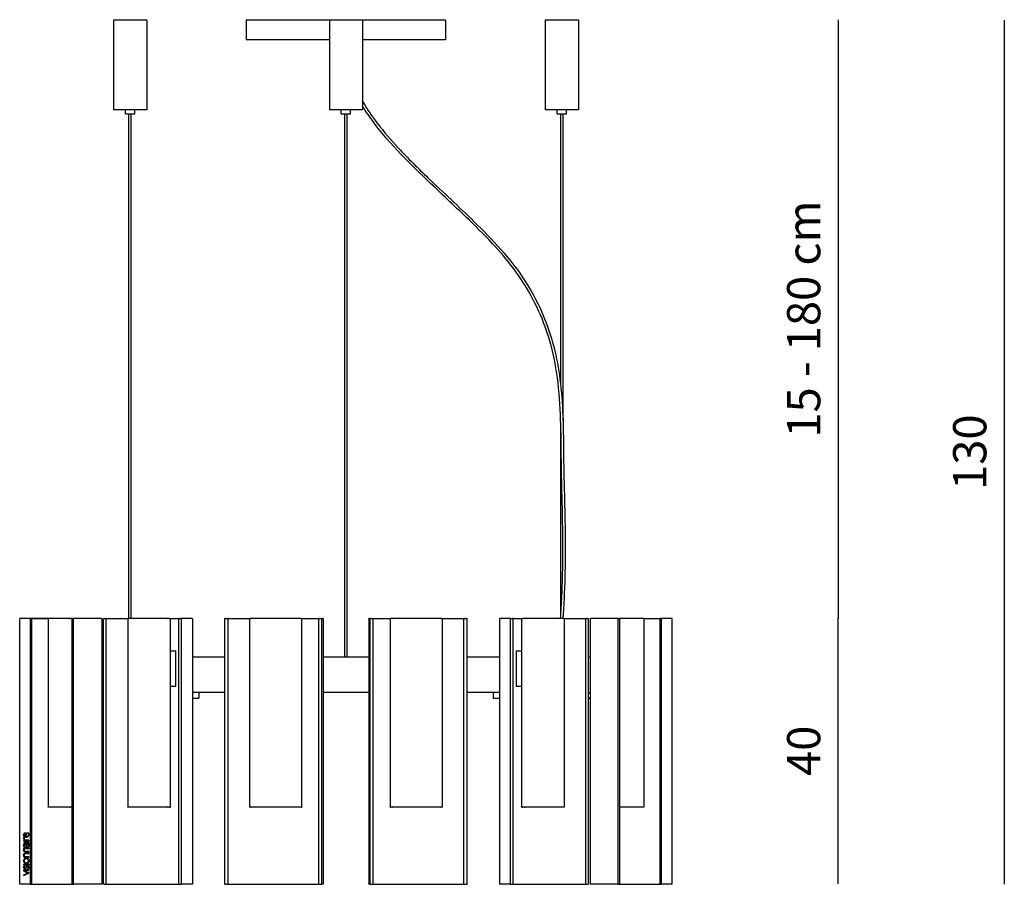
# Model space of a CAD drawing. Units: millimetres. Extents: x 12715 to 25161, y 1088 to 4311.
# Drawn here: x 19445 to 20928, y 2579 to 3880 of the extents above; entities that cross this region are included whole.
import ezdxf

# ---------------------------------------------------------------- set-up
doc = ezdxf.new("R2010")
doc.units = ezdxf.units.MM
doc.header["$LTSCALE"] = 0.02
doc.styles.add('TEXT_01', font='ARIALUNI.ttf')
doc.dimstyles.new('2 - CAT - catalogo tecnico', dxfattribs={"dimtxt": 50, "dimasz": 2.5, "dimexe": 1.25, "dimexo": 0.625, "dimgap": 20, "dimtad": 1, "dimdec": 0, "dimlfac": 0.1, "dimtxsty": 'TEXT_01', "dimblk": 'NONE', "dimcen": 2.5, "dimse1": 1, "dimse2": 1, "dimadec": 0, "dimazin": 0, "dimtfac": 1, "dimtdec": 0, "dimtmove": 0, "dimatfit": 3, "dimldrblk": 'NONE', "dimfxl": 0, "dimarcsym": 0})

# ---------------------------------------------------------------- blocks, each defined once
blk = doc.blocks.new('*D101')
at = {"color": 0, "lineweight": -2, "transparency": 16777216}
blk.add_line((20677.6, 2580), (20677.6, 2980), dxfattribs=at)
at = {"layer": 'Defpoints', "color": 0, "transparency": 16777216}
for p in [(20427.6, 2980), (20677.6, 2980), (20677.6, 2580)]:
    blk.add_point(p, dxfattribs=at)
at = {"color": 0, "transparency": 16777216, "insert": (20632, 2780), "char_height": 50, "attachment_point": 5, "rotation": 90, "style": 'TEXT_01'}
blk.add_mtext('40', dxfattribs=at)
blk = doc.blocks.new('_None')
blk = doc.blocks.new('*D104')
at = {"color": 0, "lineweight": -2, "transparency": 16777216}
blk.add_line((20677.6, 3879.9), (20677.6, 2979.2), dxfattribs=at)
at = {"layer": 'Defpoints', "color": 0, "transparency": 16777216}
for p in [(19545.6, 3879.9), (19513, 2979.2), (20677.6, 2979.2)]:
    blk.add_point(p, dxfattribs=at)
at = {"color": 0, "transparency": 16777216, "insert": (20632, 3429.5), "char_height": 50, "attachment_point": 5, "rotation": 90, "style": 'TEXT_01'}
blk.add_mtext('15 - 180 cm\\P', dxfattribs=at)
blk = doc.blocks.new('*D105')
at = {"color": 0, "lineweight": -2, "transparency": 16777216}
blk.add_line((20927.6, 2579.2), (20927.6, 3879.4), dxfattribs=at)
at = {"layer": 'Defpoints', "color": 0, "transparency": 16777216}
for p in [(20045.7, 3879.4), (20927.6, 3879.4), (20045.7, 2579.2)]:
    blk.add_point(p, dxfattribs=at)
at = {"color": 0, "transparency": 16777216, "insert": (20882, 3229.3), "char_height": 50, "attachment_point": 5, "rotation": 90, "style": 'TEXT_01'}
blk.add_mtext('130', dxfattribs=at)

msp = doc.modelspace()

# ---------------------------------------------------------------- linework, layer by layer
for p, q in [((19586.5, 3879.4), (19586.5, 3744.4)), ((19636.5, 3879.4), (19586.5, 3879.4)), ((19636.5, 3879.4), (19636.5, 3744.4)), ((19786.5, 3879.4), (19786.5, 3849.4)), ((19911.5, 3879.4), (19786.5, 3879.4)), ((19911.5, 3879.4), (19911.5, 3744.4)), ((19961.5, 3879.4), (19911.5, 3879.4)), ((20086.5, 3879.4), (19961.5, 3879.4)), ((19961.5, 3879.4), (19961.5, 3744.4)), ((20086.5, 3879.4), (20086.5, 3849.4)), ((20236.5, 3879.4), (20236.5, 3744.4)), ((20286.5, 3879.4), (20236.5, 3879.4)), ((20286.5, 3879.4), (20286.5, 3744.4)), ((19911.5, 3849.4), (19786.5, 3849.4)), ((20086.5, 3849.4), (19961.5, 3849.4)), ((19636.5, 3744.4), (19586.5, 3744.4)), ((19604.5, 3738.4), (19604.5, 3744.4)), ((19604.5, 3738.4), (19618.5, 3738.4)), ((19609.8, 2979.2), (19609.8, 3738.4)), ((19613.3, 2979.2), (19613.3, 3738.4)), ((19618.5, 3738.4), (19618.5, 3744.4)), ((19961.5, 3744.4), (19911.5, 3744.4)), ((19929.5, 3738.4), (19929.5, 3744.4)), ((19929.5, 3738.4), (19943.5, 3738.4)), ((19934.8, 2920.7), (19934.8, 3738.4)), ((19938.3, 2920.7), (19938.3, 3738.4)), ((19943.5, 3738.4), (19943.5, 3744.4)), ((20286.5, 3744.4), (20236.5, 3744.4)), ((20254.5, 3738.4), (20254.5, 3744.4)), ((20254.5, 3738.4), (20268.5, 3738.4)), ((20259.8, 3329.4), (20259.8, 3738.4)), ((20263.3, 3276.4), (20263.3, 3738.4)), ((20268.5, 3738.4), (20268.5, 3744.4)), ((20259.8, 2981.5), (20259.8, 3275)), ((20263.3, 2979.2), (20263.3, 2981.5)), ((19519.5, 2979.2), (19445.3, 2979.2)), ((19445.3, 2979.2), (19445.3, 2978.3)), ((19445.3, 2580), (19445.3, 2978.3)), ((19461.4, 2580), (19461.4, 2978.3)), ((19461.8, 2979.2), (19463.2, 2979.2)), ((19463.2, 2979.2), (19488.6, 2979.2)), ((19463.6, 2580), (19463.6, 2978.3)), ((19488.2, 2978.8), (19488.2, 2695.5)), ((19488.6, 2979.2), (19488.7, 2979.2)), ((19521, 2979.2), (19488.7, 2979.2)), ((19521, 2979.2), (19521.3, 2979.2)), ((19524.5, 2979.2), (19521.3, 2979.2)), ((19524.4, 2580), (19524.4, 2978.3)), ((19524.5, 2979.2), (19524.7, 2979.2)), ((19524.7, 2979.2), (19526.2, 2979.2)), ((19568.1, 2979.2), (19526.2, 2979.2)), ((19526.5, 2580), (19526.5, 2978.3)), ((19569, 2978.3), (19569, 2580)), ((19571.6, 2920.7), (19571.6, 2978.3)), ((19571.7, 2580), (19571.7, 2978.3)), ((19572.3, 2979.2), (19572.2, 2979.2)), ((19572.3, 2979.2), (19574.9, 2979.2)), ((19574.9, 2979.2), (19608.4, 2979.2)), ((19575.6, 2580), (19575.6, 2978.3)), ((19608.1, 2978.8), (19608.1, 2695.5)), ((19608.4, 2979.2), (19608.7, 2979.2)), ((19667, 2979.2), (19608.7, 2979.2)), ((19667, 2979.2), (19667.4, 2979.2)), ((19670.5, 2979.2), (19667.4, 2979.2)), ((19670.5, 2979.2), (19671.9, 2979.2)), ((19671.9, 2979.2), (19685.7, 2979.2)), ((19672.3, 2695.5), (19672.3, 2978.8)), ((19685, 2580), (19685, 2978.3)), ((19685.7, 2979.2), (19688.3, 2979.2)), ((19704.5, 2979.2), (19688.3, 2979.2)), ((19688.9, 2580), (19688.9, 2978.3)), ((19705.3, 2978.3), (19705.3, 2580)), ((19754, 2920.7), (19754, 2978.3)), ((19754.2, 2580), (19754.2, 2978.3)), ((19755, 2979.2), (19754.8, 2979.2)), ((19755, 2979.2), (19758.2, 2979.2)), ((19758.2, 2979.2), (19791.8, 2979.2)), ((19759, 2580), (19759, 2978.3)), ((19791.5, 2978.8), (19791.5, 2695.5)), ((19791.8, 2979.2), (19792, 2979.2)), ((19793.2, 2979.2), (19792, 2979.2)), ((19793.2, 2979.2), (19793.6, 2979.2)), ((19866.3, 2979.2), (19793.6, 2979.2)), ((19866.3, 2979.2), (19866.7, 2979.2)), ((19869.2, 2979.2), (19866.7, 2979.2)), ((19869.2, 2979.2), (19869.8, 2979.2)), ((19869.8, 2979.2), (19896.3, 2979.2)), ((19870.2, 2695.5), (19870.2, 2978.8)), ((19895.5, 2580), (19895.5, 2978.3)), ((19896.3, 2979.2), (19899.6, 2979.2)), ((19901.4, 2979.2), (19899.6, 2979.2)), ((19900.4, 2580), (19900.4, 2978.3)), ((19902.3, 2978.3), (19902.3, 2580)), ((19970.7, 2978.3), (19970.7, 2920.7)), ((19970.9, 2978.3), (19970.9, 2580)), ((19971.7, 2979.2), (19971.6, 2979.2)), ((19973.6, 2979.2), (19971.7, 2979.2)), ((19972.8, 2580), (19972.8, 2978.3)), ((19973.6, 2979.2), (19976.8, 2979.2)), ((19976.8, 2979.2), (20003.3, 2979.2)), ((19977.6, 2580), (19977.6, 2978.3)), ((20003, 2978.8), (20003, 2695.5)), ((20003.3, 2979.2), (20004, 2979.2)), ((20006.4, 2979.2), (20004, 2979.2)), ((20006.4, 2979.2), (20006.8, 2979.2)), ((20079.5, 2979.2), (20006.8, 2979.2)), ((20079.5, 2979.2), (20079.9, 2979.2)), ((20081.2, 2979.2), (20079.9, 2979.2)), ((20081.2, 2979.2), (20081.3, 2979.2)), ((20081.3, 2979.2), (20114.9, 2979.2)), ((20081.7, 2695.5), (20081.7, 2978.8)), ((20114.1, 2580), (20114.1, 2978.3)), ((20114.9, 2979.2), (20118.2, 2979.2)), ((20119, 2580), (20119, 2978.3)), ((20167.7, 2978.3), (20167.7, 2920.7)), ((20167.8, 2978.3), (20167.8, 2580)), ((20168.7, 2979.2), (20168.5, 2979.2)), ((20184.8, 2979.2), (20168.7, 2979.2)), ((20184.2, 2580), (20184.2, 2978.3)), ((20184.8, 2979.2), (20187.4, 2979.2)), ((20187.4, 2979.2), (20201.2, 2979.2)), ((20188.1, 2580), (20188.1, 2978.3)), ((20200.9, 2978.8), (20200.9, 2695.5)), ((20201.2, 2979.2), (20202.6, 2979.2)), ((20205.7, 2979.2), (20202.6, 2979.2)), ((20205.7, 2979.2), (20206.1, 2979.2)), ((20264.4, 2979.2), (20206.1, 2979.2)), ((20264.4, 2979.2), (20264.7, 2979.2)), ((20264.7, 2979.2), (20298.2, 2979.2)), ((20265, 2978.8), (20265, 2695.5)), ((20297.5, 2580), (20297.5, 2978.3)), ((20298.2, 2979.2), (20300.8, 2979.2)), ((20301.4, 2580), (20301.4, 2978.3)), ((20304, 2978.3), (20304, 2920.7)), ((20304.1, 2978.3), (20304.1, 2580)), ((20304.9, 2979.2), (20304.9, 2979.2)), ((20346.9, 2979.2), (20304.9, 2979.2)), ((20346.5, 2580), (20346.5, 2978.3)), ((20346.9, 2979.2), (20348.3, 2979.2)), ((20348.3, 2979.2), (20348.5, 2979.2)), ((20351.7, 2979.2), (20348.5, 2979.2)), ((20348.7, 2580), (20348.7, 2978.3)), ((20351.7, 2979.2), (20352, 2979.2)), ((20384.4, 2979.2), (20352, 2979.2)), ((20384.4, 2979.2), (20384.5, 2979.2)), ((20384.5, 2979.2), (20409.8, 2979.2)), ((20384.8, 2978.8), (20384.8, 2695.5)), ((20409.5, 2580), (20409.5, 2978.3)), ((20409.8, 2979.2), (20411.3, 2979.2)), ((20427.7, 2979.2), (20411.3, 2979.2)), ((20411.6, 2580), (20411.6, 2978.3)), ((20415.5, 2979.2), (20415.6, 2979.2)), ((20427.7, 2978.3), (20427.7, 2979.2)), ((20427.7, 2580), (20427.7, 2978.3)), ((19569, 2920.7), (19571.7, 2920.7)), ((19672.3, 2930.2), (19680.6, 2930.2)), ((19680.6, 2877.2), (19680.6, 2930.2)), ((19754.2, 2920.7), (19705.3, 2920.7)), ((19970.9, 2920.7), (19902.3, 2920.7)), ((20167.8, 2920.7), (20119, 2920.7)), ((20192.5, 2930.2), (20200.9, 2930.2)), ((20192.5, 2930.2), (20192.5, 2877.2)), ((20301.4, 2920.7), (20304.1, 2920.7)), ((19672.3, 2877.2), (19680.6, 2877.2)), ((20192.5, 2877.2), (20200.9, 2877.2)), ((19569, 2867.7), (19571.7, 2867.7)), ((19754.2, 2867.7), (19705.3, 2867.7)), ((19715.1, 2867.7), (19715.1, 2859.2)), ((19754, 2580), (19754, 2867.7)), ((19970.9, 2867.7), (19902.3, 2867.7)), ((19970.7, 2867.7), (19970.7, 2580)), ((20167.8, 2867.7), (20119, 2867.7)), ((20157.9, 2867.7), (20157.9, 2859.2)), ((20301.4, 2867.7), (20304.1, 2867.7)), ((19569, 2859.2), (19571.7, 2859.2)), ((19571.6, 2580), (19571.6, 2859.2)), ((19705.3, 2859.2), (19715.1, 2859.2)), ((20157.9, 2859.2), (20167.8, 2859.2)), ((20167.7, 2859.2), (20167.7, 2580)), ((20301.4, 2859.2), (20304.1, 2859.2)), ((20304, 2859.2), (20304, 2580)), ((19488.6, 2695.2), (19488.7, 2695.2)), ((19521, 2695.2), (19488.7, 2695.2)), ((19521, 2695.2), (19521.3, 2695.2)), ((19524.4, 2695.2), (19521.3, 2695.2)), ((19608.4, 2695.2), (19608.7, 2695.2)), ((19667, 2695.2), (19608.7, 2695.2)), ((19667, 2695.2), (19667.4, 2695.2)), ((19670.5, 2695.2), (19667.4, 2695.2)), ((19670.5, 2695.2), (19671.9, 2695.2)), ((19791.8, 2695.2), (19792, 2695.2)), ((19793.2, 2695.2), (19792, 2695.2)), ((19793.2, 2695.2), (19793.6, 2695.2)), ((19866.3, 2695.2), (19793.6, 2695.2)), ((19866.3, 2695.2), (19866.7, 2695.2)), ((19869.2, 2695.2), (19866.7, 2695.2)), ((19869.2, 2695.2), (19869.8, 2695.2)), ((20003.3, 2695.2), (20004, 2695.2)), ((20006.4, 2695.2), (20004, 2695.2)), ((20006.4, 2695.2), (20006.8, 2695.2)), ((20079.5, 2695.2), (20006.8, 2695.2)), ((20079.5, 2695.2), (20079.9, 2695.2)), ((20081.2, 2695.2), (20079.9, 2695.2)), ((20201.2, 2695.2), (20202.6, 2695.2)), ((20205.7, 2695.2), (20202.6, 2695.2)), ((20205.7, 2695.2), (20206.1, 2695.2)), ((20264.4, 2695.2), (20206.1, 2695.2)), ((20264.4, 2695.2), (20264.7, 2695.2)), ((20351.7, 2695.2), (20348.7, 2695.2)), ((20351.7, 2695.2), (20352, 2695.2)), ((20384.4, 2695.2), (20352, 2695.2)), ((20384.4, 2695.2), (20384.5, 2695.2)), ((19454.3, 2650.7), (19454.3, 2655.8)), ((19454.9, 2656.7), (19454.9, 2650.6)), ((19458.2, 2656.6), (19457.3, 2656.6)), ((19453.4, 2645.8), (19451.3, 2645.8)), ((19451.3, 2645), (19451.3, 2645.8)), ((19451.3, 2645), (19459.1, 2645)), ((19459.1, 2643.3), (19451.3, 2643.3)), ((19451.3, 2642.4), (19451.3, 2643.3)), ((19451.3, 2642.4), (19459.1, 2642.4)), ((19452.9, 2649.9), (19452.1, 2650.3)), ((19458.1, 2640.4), (19453.2, 2640.4)), ((19453.4, 2645.8), (19453.4, 2645.8)), ((19453.5, 2639.6), (19454.5, 2639.6)), ((19459.1, 2645.8), (19454.2, 2645.8)), ((19455.2, 2639.6), (19457.6, 2639.6)), ((19458.5, 2641.7), (19457.8, 2641.7)), ((19458.6, 2641.6), (19458.5, 2641.7)), ((19459.1, 2645.8), (19459.1, 2645)), ((19459.1, 2643.3), (19459.1, 2642.4)), ((19459.1, 2634), (19451.3, 2634)), ((19451.3, 2633.1), (19451.3, 2634)), ((19451.3, 2633.1), (19452.7, 2633.1)), ((19452, 2635.5), (19452.9, 2635.5)), ((19452.7, 2633.1), (19452.7, 2633.1)), ((19453.7, 2633.1), (19459.1, 2633.1)), ((19454.4, 2627.6), (19459.1, 2627.6)), ((19459.1, 2626.1), (19454.4, 2626.1)), ((19459.1, 2628.5), (19454.7, 2628.5)), ((19454.7, 2625.3), (19459.1, 2625.3)), ((19459.1, 2634), (19459.1, 2633.1)), ((19459.1, 2628.5), (19459.1, 2627.6)), ((19459.1, 2626.1), (19459.1, 2625.3)), ((19452.7, 2620.6), (19451.3, 2620.6)), ((19451.3, 2619.8), (19451.3, 2620.6)), ((19451.3, 2619.8), (19459.1, 2619.8)), ((19459.1, 2609.3), (19451.3, 2609.3)), ((19451.3, 2608.5), (19451.3, 2609.3)), ((19452.7, 2620.6), (19452.7, 2620.6)), ((19459.1, 2620.6), (19453.7, 2620.6)), ((19459.1, 2620.6), (19459.1, 2619.8)), ((19459.1, 2609.3), (19459.1, 2608.5)), ((19451.3, 2608.5), (19459.1, 2608.5)), ((19459.1, 2601.1), (19451.3, 2601.1)), ((19451.3, 2600.3), (19451.3, 2601.1)), ((19451.3, 2600.3), (19459.1, 2600.3)), ((19459.3, 2596.4), (19451.3, 2599.7)), ((19451.3, 2598.9), (19451.3, 2599.7)), ((19451.3, 2598.9), (19457.9, 2596.1)), ((19457.9, 2596.1), (19451.3, 2593.2)), ((19451.3, 2592.3), (19459.3, 2595.9)), ((19452.7, 2607.1), (19451.8, 2607.1)), ((19457.8, 2602.5), (19458.6, 2602.5)), ((19459.1, 2601.1), (19459.1, 2600.3)), ((19459.3, 2596.4), (19459.3, 2595.9)), ((19445.3, 2580), (19445.3, 2579.2)), ((19461.8, 2579.2), (19445.3, 2579.2)), ((19451.3, 2592.3), (19451.3, 2593.2)), ((19461.8, 2579.2), (19461.8, 2579.2)), ((19461.8, 2579.2), (19463.2, 2579.2)), ((19463.2, 2579.2), (19524.7, 2579.2)), ((19524.7, 2579.2), (19526.2, 2579.2)), ((19568.1, 2579.2), (19526.2, 2579.2)), ((19572.3, 2579.2), (19572.2, 2579.2)), ((19572.3, 2579.2), (19574.9, 2579.2)), ((19574.9, 2579.2), (19685.7, 2579.2)), ((19685.7, 2579.2), (19688.3, 2579.2)), ((19704.5, 2579.2), (19688.3, 2579.2)), ((19755, 2579.2), (19754.8, 2579.2)), ((19755, 2579.2), (19758.2, 2579.2)), ((19758.2, 2579.2), (19896.3, 2579.2)), ((19896.3, 2579.2), (19899.6, 2579.2)), ((19901.4, 2579.2), (19899.6, 2579.2)), ((19971.7, 2579.2), (19971.6, 2579.2)), ((19973.6, 2579.2), (19971.7, 2579.2)), ((19973.6, 2579.2), (19976.8, 2579.2)), ((19976.8, 2579.2), (20114.9, 2579.2)), ((20114.9, 2579.2), (20118.2, 2579.2)), ((20168.7, 2579.2), (20168.5, 2579.2)), ((20184.8, 2579.2), (20168.7, 2579.2)), ((20184.8, 2579.2), (20187.4, 2579.2)), ((20187.4, 2579.2), (20298.2, 2579.2)), ((20298.2, 2579.2), (20300.8, 2579.2)), ((20304.9, 2579.2), (20304.9, 2579.2)), ((20346.9, 2579.2), (20304.9, 2579.2)), ((20346.9, 2579.2), (20348.3, 2579.2)), ((20348.3, 2579.2), (20409.8, 2579.2)), ((20409.8, 2579.2), (20411.3, 2579.2)), ((20427.7, 2579.2), (20411.3, 2579.2)), ((20427.7, 2579.2), (20427.7, 2580))]:
    msp.add_line(p, q)
at = {"extrusion": (0, 0, -1)}
for centre, radius, start, end in [((-19488.6, 2978.8), 0.35, 360, 89.9984), ((-19519.5, 2978.3), 0.85, 90, 96.4165), ((-19568.1, 2978.3), 0.85, 90, 180), ((-19608.4, 2978.8), 0.35, 0, 89.997), ((-19671.9, 2978.8), 0.35, 90, 180), ((-19704.5, 2978.3), 0.85, 90, 180), ((-19791.8, 2978.8), 0.35, 0, 90), ((-19869.8, 2978.8), 0.35, 90.0006, 180), ((-19901.4, 2978.3), 0.85, 90, 180), ((-19971.6, 2978.3), 0.85, 0, 90), ((-19971.7, 2978.3), 0.85, 0, 90), ((-20003.3, 2978.8), 0.35, 0, 90), ((-20081.3, 2978.8), 0.35, 90.0012, 180), ((-20168.5, 2978.3), 0.85, 0, 90), ((-20168.7, 2978.3), 0.85, 0, 90), ((-20201.2, 2978.8), 0.35, 0, 90), ((-20264.7, 2978.8), 0.35, 90, 180), ((-20304.9, 2978.3), 0.85, 0, 90), ((-20304.9, 2978.3), 0.85, 0, 90), ((-20384.5, 2978.8), 0.35, 90, 180), ((-19488.6, 2695.5), 0.35, 270.0016, 0), ((-19608.4, 2695.5), 0.35, 270.003, 0), ((-19671.9, 2695.5), 0.35, 180, 270), ((-19791.8, 2695.5), 0.35, 270, 0), ((-19869.8, 2695.5), 0.35, 180, 269.9994), ((-20003.3, 2695.5), 0.35, 270, 0), ((-20081.3, 2695.5), 0.35, 180, 269.9988), ((-20201.2, 2695.5), 0.35, 270, 0), ((-20264.7, 2695.5), 0.35, 180, 270), ((-20384.5, 2695.5), 0.35, 180, 270), ((-19568.1, 2580), 0.85, 180, 270), ((-19704.5, 2580), 0.85, 180, 270), ((-19901.4, 2580), 0.85, 180, 270), ((-19971.6, 2580), 0.85, 270, 0), ((-19971.7, 2580), 0.85, 270, 0), ((-20168.5, 2580), 0.85, 270, 0), ((-20168.7, 2580), 0.85, 270, 0), ((-20304.9, 2580), 0.85, 270, 0), ((-20304.9, 2580), 0.85, 270, 0)]:
    msp.add_arc(centre, radius, start, end, dxfattribs=at)
for points, knots in [([(19961.5, 3756.8), (19961.6, 3756.6), (19961.7, 3756.5), (19968.3, 3745.1), (19975.8, 3734.3), (19993.6, 3711.2), (20004.2, 3698.9), (20029.8, 3671.4), (20045, 3656.4), (20083.1, 3619.9), (20106.3, 3598.7), (20156.8, 3549.4), (20184.2, 3520.6), (20217.4, 3469.1), (20227.5, 3449.9), (20241.8, 3414.4), (20246.8, 3398.3), (20254.7, 3365.7), (20257.5, 3349.1), (20261.5, 3314.1), (20262.6, 3295.7), (20264, 3254), (20263.9, 3230.6), (20264.9, 3175.6), (20266, 3143.9), (20266.9, 3070.1), (20266.2, 3027.8), (20263.4, 2983.5), (20263.2, 2981.4), (20263.1, 2979.2)], [9.336229, 9.336229, 9.336229, 9.336229, 9.387421, 9.387421, 13.527647, 13.527647, 18.742822, 18.742822, 25.62308, 25.62308, 35.782502, 35.782502, 48.22624, 48.22624, 54.807231, 54.807231, 59.874185, 59.874185, 64.908921, 64.908921, 70.430586, 70.430586, 77.438959, 77.438959, 86.942761, 86.942761, 99.602679, 99.602679, 100.259072, 100.259072, 100.259072, 100.259072]), ([(20259.6, 2979.2), (20260.4, 2990.2), (20261, 3001.2), (20263.2, 3049.3), (20263.3, 3086.3), (20262.2, 3154), (20261.2, 3184.6), (20260.1, 3257.3), (20260.5, 3299.6), (20251.5, 3365.3), (20246.2, 3389.1), (20232.9, 3428.3), (20226, 3444.2), (20210.5, 3473.5), (20202, 3487.1), (20183, 3513.5), (20172.4, 3526.2), (20148.8, 3552.1), (20135.6, 3565.2), (20102.9, 3596.9), (20083.2, 3615.2), (20033.6, 3662.4), (20003.6, 3691.6), (19972.5, 3733.1), (19966.7, 3741.3), (19961.5, 3749.9)], [6.691138, 6.691138, 6.691138, 6.691138, 10.005005, 10.005005, 21.119728, 21.119728, 30.311587, 30.311587, 42.926738, 42.926738, 50.206801, 50.206801, 55.446309, 55.446309, 60.405234, 60.405234, 65.605779, 65.605779, 71.54334, 71.54334, 80.209611, 80.209611, 93.640648, 93.640648, 96.790067, 96.790067, 96.790067, 96.790067]), ([(19451.2, 2653.3), (19451.2, 2653.8), (19451.3, 2654.2), (19451.6, 2655.1), (19451.9, 2655.4), (19452.5, 2656), (19452.8, 2656.3), (19453.8, 2656.7), (19454.4, 2656.7), (19454.9, 2656.7)], [0, 0, 0, 0, 0.13955, 0.13955, 0.2687627, 0.2687627, 0.4004832, 0.4004832, 0.574113, 0.574113, 0.574113, 0.574113]), ([(19455.1, 2649.7), (19454.5, 2649.7), (19453.9, 2649.9), (19452.9, 2650.3), (19452.5, 2650.5), (19451.9, 2651.2), (19451.6, 2651.6), (19451.3, 2652.4), (19451.2, 2652.8), (19451.2, 2653.3)], [0, 0, 0, 0, 0.1953884, 0.1953884, 0.3645234, 0.3645234, 0.5176264, 0.5176264, 0.6741456, 0.6741456, 0.6741456, 0.6741456]), ([(19454.3, 2655.8), (19453.8, 2655.7), (19453.4, 2655.5), (19452.8, 2655.2), (19452.6, 2655), (19452.3, 2654.5), (19452.2, 2654.3), (19452, 2653.8), (19452, 2653.6), (19452, 2653.3)], [0, 0, 0, 0, 0.1306181, 0.1306181, 0.2175336, 0.2175336, 0.2904843, 0.2904843, 0.3703532, 0.3703532, 0.3703532, 0.3703532]), ([(19452, 2653.3), (19452, 2653), (19452.1, 2652.6), (19452.3, 2652), (19452.5, 2651.7), (19452.9, 2651.3), (19453.1, 2651.2), (19453.7, 2650.9), (19454, 2650.8), (19454.3, 2650.7)], [0, 0, 0, 0, 0.1036449, 0.1036449, 0.1987349, 0.1987349, 0.2839415, 0.2839415, 0.377605, 0.377605, 0.377605, 0.377605]), ([(19454.9, 2650.6), (19455.4, 2650.6), (19455.8, 2650.6), (19456.6, 2650.8), (19456.9, 2651), (19457.6, 2651.5), (19457.8, 2651.8), (19458.2, 2652.4), (19458.3, 2652.6), (19458.4, 2653.2), (19458.5, 2653.4), (19458.5, 2653.7)], [0, 0, 0, 0, 0.12958, 0.12958, 0.2485716, 0.2485716, 0.3711949, 0.3711949, 0.4536836, 0.4536836, 0.5373974, 0.5373974, 0.5373974, 0.5373974]), ([(19459.3, 2653.6), (19459.3, 2653.1), (19459.2, 2652.6), (19458.8, 2651.7), (19458.6, 2651.3), (19457.9, 2650.6), (19457.5, 2650.3), (19456.7, 2650), (19456.4, 2649.9), (19455.8, 2649.8), (19455.5, 2649.7), (19455.1, 2649.7)], [0, 0, 0, 0, 0.1563009, 0.1563009, 0.2983802, 0.2983802, 0.4465812, 0.4465812, 0.5417637, 0.5417637, 0.643223, 0.643223, 0.643223, 0.643223]), ([(19458.5, 2653.7), (19458.5, 2654.2), (19458.4, 2654.7), (19458, 2655.6), (19457.7, 2656.1), (19457.3, 2656.6)], [0, 0, 0, 0, 0.1534774, 0.1534774, 0.3045793, 0.3045793, 0.3045793, 0.3045793]), ([(19458.2, 2656.6), (19458.6, 2656.2), (19458.8, 2655.7), (19459.2, 2654.7), (19459.3, 2654.2), (19459.3, 2653.6)], [0, 0, 0, 0, 0.1646601, 0.1646601, 0.3273402, 0.3273402, 0.3273402, 0.3273402]), ([(19451.2, 2648.6), (19451.2, 2648.8), (19451.2, 2649), (19451.5, 2649.5), (19451.7, 2649.9), (19452.1, 2650.3)], [0, 0, 0, 0, 0.0661116, 0.0661116, 0.1614324, 0.1614324, 0.1614324, 0.1614324]), ([(19453.4, 2645.8), (19452.9, 2646.2), (19452.2, 2646.6), (19451.6, 2647.4), (19451.4, 2647.7), (19451.2, 2648.1), (19451.2, 2648.3), (19451.2, 2648.6)], [0, 0, 0, 0, 0.1880394, 0.1880394, 0.2567446, 0.2567446, 0.3159619, 0.3159619, 0.3159619, 0.3159619]), ([(19451.2, 2638), (19451.2, 2638.4), (19451.2, 2638.8), (19451.5, 2639.4), (19451.6, 2639.7), (19451.9, 2640), (19452.1, 2640.2), (19452.4, 2640.3), (19452.6, 2640.4), (19452.9, 2640.4), (19453.1, 2640.4), (19453.2, 2640.4)], [0, 0, 0, 0, 0.1056122, 0.1056122, 0.1740288, 0.1740288, 0.2317476, 0.2317476, 0.2687017, 0.2687017, 0.3107183, 0.3107183, 0.3107183, 0.3107183]), ([(19453.5, 2639.6), (19453.2, 2639.6), (19453, 2639.6), (19452.6, 2639.4), (19452.5, 2639.3), (19452.2, 2639.1), (19452.1, 2639), (19452, 2638.7), (19452, 2638.6), (19451.9, 2638.2), (19451.9, 2638.1), (19451.9, 2637.9)], [0, 0, 0, 0, 0.0731674, 0.0731674, 0.1240032, 0.1240032, 0.1722396, 0.1722396, 0.2176203, 0.2176203, 0.2705208, 0.2705208, 0.2705208, 0.2705208]), ([(19452.9, 2649.9), (19452.5, 2649.5), (19452.3, 2649.2), (19452.1, 2648.8), (19452.1, 2648.7), (19452, 2648.5), (19452, 2648.4), (19452, 2648.3)], [0, 0, 0, 0, 0.1516009, 0.1516009, 0.2264431, 0.2264431, 0.2982701, 0.2982701, 0.2982701, 0.2982701]), ([(19452, 2648.3), (19452, 2648.2), (19452, 2648), (19452.2, 2647.7), (19452.3, 2647.5), (19452.8, 2646.8), (19453.4, 2646.3), (19454.2, 2645.8)], [0, 0, 0, 0, 0.0447382, 0.0447382, 0.1124432, 0.1124432, 0.2962914, 0.2962914, 0.2962914, 0.2962914]), ([(19457.3, 2635.1), (19457, 2635.1), (19456.7, 2635.1), (19456.2, 2635.4), (19455.9, 2635.5), (19455.5, 2635.9), (19455.3, 2636.2), (19454.9, 2636.9), (19454.8, 2637.5), (19454.5, 2638.5), (19454.5, 2639.1), (19454.5, 2639.6)], [0, 0, 0, 0, 0.0932883, 0.0932883, 0.1755255, 0.1755255, 0.2757766, 0.2757766, 0.4277922, 0.4277922, 0.5939292, 0.5939292, 0.5939292, 0.5939292]), ([(19455.2, 2639.6), (19455.1, 2638.9), (19455.2, 2638.2), (19455.6, 2637.2), (19455.8, 2636.8), (19456.2, 2636.4), (19456.4, 2636.2), (19456.7, 2636), (19456.8, 2636), (19457.1, 2635.9), (19457.2, 2635.9), (19457.3, 2635.9)], [0, 0, 0, 0, 0.2263698, 0.2263698, 0.3807086, 0.3807086, 0.4896794, 0.4896794, 0.5420108, 0.5420108, 0.5954875, 0.5954875, 0.5954875, 0.5954875]), ([(19458.6, 2637.4), (19458.6, 2637.8), (19458.5, 2638.1), (19458.2, 2638.8), (19458, 2639.2), (19457.6, 2639.6)], [0, 0, 0, 0, 0.1011377, 0.1011377, 0.2244384, 0.2244384, 0.2244384, 0.2244384]), ([(19458.5, 2640.6), (19458.5, 2640.7), (19458.5, 2640.7), (19458.4, 2640.8), (19458.4, 2640.8), (19458.2, 2641.1), (19458, 2641.5), (19457.8, 2641.7)], [0, 0, 0, 0, 0.00656108, 0.00656108, 0.02468393, 0.02468393, 0.0992602, 0.0992602, 0.0992602, 0.0992602]), ([(19458.1, 2640.4), (19458.2, 2640.4), (19458.3, 2640.5), (19458.4, 2640.5), (19458.4, 2640.5), (19458.4, 2640.5), (19458.4, 2640.5), (19458.5, 2640.6), (19458.5, 2640.6), (19458.5, 2640.6), (19458.5, 2640.6), (19458.5, 2640.6)], [0, 0, 0, 0, 0.0384488, 0.0384488, 0.05338883, 0.05338883, 0.06556367, 0.06556367, 0.07535235, 0.07535235, 0.0862541, 0.0862541, 0.0862541, 0.0862541]), ([(19459.3, 2640.2), (19459.3, 2640.1), (19459.3, 2640), (19459.2, 2639.9), (19459.2, 2639.9), (19459.2, 2639.8), (19459.1, 2639.8), (19459, 2639.7), (19459, 2639.7), (19458.7, 2639.7), (19458.5, 2639.6), (19458.3, 2639.6)], [0, 0, 0, 0, 0.0219015, 0.0219015, 0.0392298, 0.0392298, 0.0564446, 0.0564446, 0.0815222, 0.0815222, 0.1241256, 0.1241256, 0.1241256, 0.1241256]), ([(19458.3, 2639.6), (19458.6, 2639.2), (19458.9, 2638.8), (19459.2, 2638), (19459.3, 2637.6), (19459.3, 2637.2)], [0, 0, 0, 0, 0.1657947, 0.1657947, 0.3297081, 0.3297081, 0.3297081, 0.3297081]), ([(19458.6, 2641.6), (19458.9, 2641.2), (19459, 2640.9), (19459.2, 2640.6), (19459.2, 2640.5), (19459.3, 2640.3), (19459.3, 2640.3), (19459.3, 2640.2)], [0, 0, 0, 0, 0.1473166, 0.1473166, 0.2191575, 0.2191575, 0.2847509, 0.2847509, 0.2847509, 0.2847509]), ([(19452, 2635.5), (19451.7, 2636), (19451.5, 2636.4), (19451.2, 2637.2), (19451.2, 2637.6), (19451.2, 2638)], [0, 0, 0, 0, 0.1685219, 0.1685219, 0.3374753, 0.3374753, 0.3374753, 0.3374753]), ([(19451.2, 2630.5), (19451.2, 2631), (19451.2, 2631.3), (19451.5, 2631.9), (19451.7, 2632.2), (19452.1, 2632.7), (19452.4, 2632.9), (19452.7, 2633.1)], [0, 0, 0, 0, 0.1256771, 0.1256771, 0.2392478, 0.2392478, 0.3573575, 0.3573575, 0.3573575, 0.3573575]), ([(19454.4, 2627.6), (19453.8, 2627.6), (19453.3, 2627.7), (19452.5, 2628.1), (19452.2, 2628.2), (19451.7, 2628.7), (19451.6, 2629), (19451.3, 2629.5), (19451.3, 2629.7), (19451.2, 2630.1), (19451.2, 2630.3), (19451.2, 2630.5)], [0, 0, 0, 0, 0.1757217, 0.1757217, 0.3133818, 0.3133818, 0.4369836, 0.4369836, 0.5166704, 0.5166704, 0.6008421, 0.6008421, 0.6008421, 0.6008421]), ([(19451.2, 2623.2), (19451.2, 2623.6), (19451.3, 2624), (19451.5, 2624.7), (19451.7, 2625), (19452.2, 2625.5), (19452.5, 2625.7), (19453, 2625.9), (19453.3, 2626), (19453.8, 2626.1), (19454.1, 2626.1), (19454.4, 2626.1)], [0, 0, 0, 0, 0.1239523, 0.1239523, 0.2254494, 0.2254494, 0.3275157, 0.3275157, 0.4041894, 0.4041894, 0.4908265, 0.4908265, 0.4908265, 0.4908265]), ([(19451.9, 2637.9), (19451.9, 2637.5), (19451.9, 2637.1), (19452.3, 2636.4), (19452.5, 2636), (19452.9, 2635.5)], [0, 0, 0, 0, 0.1200343, 0.1200343, 0.2448702, 0.2448702, 0.2448702, 0.2448702]), ([(19453.7, 2633.1), (19453.1, 2632.8), (19452.7, 2632.5), (19452.3, 2631.9), (19452.2, 2631.7), (19452, 2631.2), (19452, 2630.9), (19452, 2630.6)], [0, 0, 0, 0, 0.1850751, 0.1850751, 0.291742, 0.291742, 0.4047042, 0.4047042, 0.4047042, 0.4047042]), ([(19452, 2630.6), (19452, 2630.3), (19452, 2630), (19452.2, 2629.5), (19452.4, 2629.3), (19452.7, 2629), (19452.9, 2628.9), (19453.3, 2628.7), (19453.6, 2628.6), (19454.1, 2628.5), (19454.4, 2628.5), (19454.7, 2628.5)], [0, 0, 0, 0, 0.0878495, 0.0878495, 0.1568331, 0.1568331, 0.2278286, 0.2278286, 0.3026206, 0.3026206, 0.3908662, 0.3908662, 0.3908662, 0.3908662]), ([(19454.7, 2625.3), (19454.2, 2625.3), (19453.7, 2625.2), (19453, 2625), (19452.8, 2624.8), (19452.4, 2624.5), (19452.3, 2624.3), (19452.1, 2624), (19452.1, 2623.8), (19452, 2623.5), (19452, 2623.3), (19452, 2623.1)], [0, 0, 0, 0, 0.1387767, 0.1387767, 0.2223672, 0.2223672, 0.2917872, 0.2917872, 0.3385615, 0.3385615, 0.3897429, 0.3897429, 0.3897429, 0.3897429]), ([(19457.3, 2635.9), (19457.5, 2635.9), (19457.6, 2635.9), (19457.9, 2636.1), (19458, 2636.1), (19458.2, 2636.4), (19458.3, 2636.5), (19458.5, 2636.8), (19458.5, 2636.9), (19458.6, 2637.2), (19458.6, 2637.3), (19458.6, 2637.4)], [0, 0, 0, 0, 0.0469049, 0.0469049, 0.0930345, 0.0930345, 0.145969, 0.145969, 0.1842609, 0.1842609, 0.2254066, 0.2254066, 0.2254066, 0.2254066]), ([(19459.3, 2637.2), (19459.3, 2636.9), (19459.2, 2636.6), (19459, 2636.1), (19458.9, 2635.9), (19458.5, 2635.5), (19458.3, 2635.3), (19457.8, 2635.1), (19457.6, 2635.1), (19457.3, 2635.1)], [0, 0, 0, 0, 0.0867011, 0.0867011, 0.168145, 0.168145, 0.2476891, 0.2476891, 0.3251229, 0.3251229, 0.3251229, 0.3251229]), ([(19452.7, 2620.6), (19452.2, 2621), (19451.9, 2621.3), (19451.5, 2621.8), (19451.4, 2622.1), (19451.2, 2622.6), (19451.2, 2622.9), (19451.2, 2623.2)], [0, 0, 0, 0, 0.1735854, 0.1735854, 0.2849961, 0.2849961, 0.4045081, 0.4045081, 0.4045081, 0.4045081]), ([(19451.2, 2614.6), (19451.2, 2615.2), (19451.3, 2615.7), (19451.7, 2616.6), (19452, 2617), (19452.7, 2617.7), (19453.1, 2618), (19453.8, 2618.3), (19454.1, 2618.4), (19454.6, 2618.5), (19454.9, 2618.6), (19455.2, 2618.6)], [0, 0, 0, 0, 0.162626, 0.162626, 0.3105587, 0.3105587, 0.4601514, 0.4601514, 0.5471198, 0.5471198, 0.6385965, 0.6385965, 0.6385965, 0.6385965]), ([(19455.2, 2610.6), (19454.7, 2610.6), (19454.1, 2610.7), (19453.1, 2611.2), (19452.7, 2611.5), (19451.9, 2612.2), (19451.7, 2612.6), (19451.3, 2613.5), (19451.2, 2614.1), (19451.2, 2614.6)], [0, 0, 0, 0, 0.1748713, 0.1748713, 0.3308192, 0.3308192, 0.4807007, 0.4807007, 0.6410489, 0.6410489, 0.6410489, 0.6410489]), ([(19452, 2623.1), (19452, 2622.8), (19452.1, 2622.4), (19452.3, 2621.8), (19452.5, 2621.6), (19452.9, 2621.1), (19453.3, 2620.8), (19453.7, 2620.6)], [0, 0, 0, 0, 0.1125943, 0.1125943, 0.217125, 0.217125, 0.3489775, 0.3489775, 0.3489775, 0.3489775]), ([(19455.2, 2617.7), (19454.8, 2617.7), (19454.3, 2617.6), (19453.5, 2617.2), (19453.1, 2617), (19452.6, 2616.4), (19452.4, 2616.1), (19452.1, 2615.4), (19452, 2615), (19452, 2614.6)], [0, 0, 0, 0, 0.1432077, 0.1432077, 0.2676802, 0.2676802, 0.3850621, 0.3850621, 0.5043527, 0.5043527, 0.5043527, 0.5043527]), ([(19452, 2614.6), (19452, 2614.2), (19452.1, 2613.8), (19452.4, 2613), (19452.6, 2612.7), (19453.1, 2612.2), (19453.5, 2612), (19454, 2611.7), (19454.3, 2611.6), (19454.7, 2611.5), (19455, 2611.5), (19455.2, 2611.5)], [0, 0, 0, 0, 0.1250472, 0.1250472, 0.2397133, 0.2397133, 0.3577097, 0.3577097, 0.4290849, 0.4290849, 0.5047031, 0.5047031, 0.5047031, 0.5047031]), ([(19455.2, 2618.6), (19455.8, 2618.6), (19456.4, 2618.5), (19457.4, 2618), (19457.8, 2617.7), (19458.5, 2617), (19458.8, 2616.6), (19459.2, 2615.6), (19459.3, 2615.1), (19459.3, 2614.6)], [0, 0, 0, 0, 0.1757039, 0.1757039, 0.3332771, 0.3332771, 0.4838542, 0.4838542, 0.6403782, 0.6403782, 0.6403782, 0.6403782]), ([(19458.5, 2614.6), (19458.5, 2615), (19458.4, 2615.4), (19458.1, 2616.2), (19457.9, 2616.5), (19457.3, 2617), (19457, 2617.2), (19456.4, 2617.5), (19456.2, 2617.6), (19455.7, 2617.7), (19455.5, 2617.7), (19455.2, 2617.7)], [0, 0, 0, 0, 0.1236178, 0.1236178, 0.2373449, 0.2373449, 0.3563073, 0.3563073, 0.427524, 0.427524, 0.5027858, 0.5027858, 0.5027858, 0.5027858]), ([(19455.2, 2611.5), (19455.7, 2611.5), (19456.2, 2611.6), (19457, 2612), (19457.3, 2612.2), (19457.9, 2612.8), (19458.1, 2613.1), (19458.4, 2613.8), (19458.5, 2614.2), (19458.5, 2614.6)], [0, 0, 0, 0, 0.1430879, 0.1430879, 0.2674382, 0.2674382, 0.3850427, 0.3850427, 0.5060049, 0.5060049, 0.5060049, 0.5060049]), ([(19459.3, 2614.6), (19459.3, 2614.1), (19459.2, 2613.5), (19458.8, 2612.6), (19458.5, 2612.2), (19457.8, 2611.5), (19457.4, 2611.2), (19456.7, 2610.9), (19456.4, 2610.8), (19455.8, 2610.7), (19455.5, 2610.6), (19455.2, 2610.6)], [0, 0, 0, 0, 0.1618583, 0.1618583, 0.3104783, 0.3104783, 0.462235, 0.462235, 0.5490343, 0.5490343, 0.6401373, 0.6401373, 0.6401373, 0.6401373]), ([(19451.2, 2605), (19451.2, 2605.4), (19451.2, 2605.7), (19451.5, 2606.4), (19451.6, 2606.7), (19451.8, 2607.1)], [0, 0, 0, 0, 0.1039311, 0.1039311, 0.2136006, 0.2136006, 0.2136006, 0.2136006]), ([(19453.3, 2602.5), (19453.1, 2602.5), (19452.8, 2602.6), (19452.4, 2602.7), (19452.2, 2602.9), (19451.8, 2603.3), (19451.6, 2603.5), (19451.4, 2604), (19451.3, 2604.2), (19451.2, 2604.6), (19451.2, 2604.8), (19451.2, 2605)], [0, 0, 0, 0, 0.0744165, 0.0744165, 0.1502953, 0.1502953, 0.2387671, 0.2387671, 0.3013249, 0.3013249, 0.3676353, 0.3676353, 0.3676353, 0.3676353]), ([(19452.7, 2607.1), (19452.5, 2606.7), (19452.3, 2606.3), (19452, 2605.6), (19451.9, 2605.3), (19451.9, 2605)], [0, 0, 0, 0, 0.1556598, 0.1556598, 0.3071509, 0.3071509, 0.3071509, 0.3071509]), ([(19451.9, 2605), (19451.9, 2604.7), (19452, 2604.4), (19452.2, 2604), (19452.3, 2603.8), (19452.5, 2603.6), (19452.7, 2603.5), (19452.9, 2603.4), (19453, 2603.3), (19453.1, 2603.3), (19453.2, 2603.3), (19453.3, 2603.3)], [0, 0, 0, 0, 0.0865978, 0.0865978, 0.1612566, 0.1612566, 0.2197405, 0.2197405, 0.2485781, 0.2485781, 0.2780686, 0.2780686, 0.2780686, 0.2780686]), ([(19453.3, 2603.3), (19453.4, 2603.3), (19453.6, 2603.3), (19453.8, 2603.4), (19453.9, 2603.5), (19454.1, 2603.7), (19454.2, 2603.9), (19454.5, 2604.3), (19454.7, 2604.7), (19455, 2605.7), (19455.2, 2606.2), (19455.8, 2606.8), (19455.9, 2607), (19456.3, 2607.2), (19456.5, 2607.3), (19456.8, 2607.3), (19457, 2607.3), (19457.1, 2607.3)], [0, 0, 0, 0, 0.0438221, 0.0438221, 0.0829173, 0.0829173, 0.1337515, 0.1337515, 0.2328171, 0.2328171, 0.3654301, 0.3654301, 0.4283574, 0.4283574, 0.4662486, 0.4662486, 0.5090034, 0.5090034, 0.5090034, 0.5090034]), ([(19457.1, 2606.5), (19457, 2606.5), (19456.8, 2606.5), (19456.6, 2606.4), (19456.5, 2606.3), (19456.2, 2606.1), (19456.1, 2606), (19455.8, 2605.5), (19455.7, 2605), (19455.3, 2604.1), (19455.1, 2603.6), (19454.6, 2603), (19454.4, 2602.8), (19454, 2602.6), (19453.9, 2602.6), (19453.6, 2602.5), (19453.5, 2602.5), (19453.3, 2602.5)], [0, 0, 0, 0, 0.0444533, 0.0444533, 0.0849176, 0.0849176, 0.1387208, 0.1387208, 0.245738, 0.245738, 0.3742862, 0.3742862, 0.4363651, 0.4363651, 0.4707416, 0.4707416, 0.5089368, 0.5089368, 0.5089368, 0.5089368]), ([(19457.1, 2607.3), (19457.4, 2607.3), (19457.6, 2607.3), (19458.1, 2607.1), (19458.3, 2607), (19458.7, 2606.6), (19458.9, 2606.3), (19459.1, 2605.9), (19459.2, 2605.7), (19459.3, 2605.2), (19459.3, 2605), (19459.3, 2604.8)], [0, 0, 0, 0, 0.0774462, 0.0774462, 0.1551874, 0.1551874, 0.2446717, 0.2446717, 0.3073455, 0.3073455, 0.3740844, 0.3740844, 0.3740844, 0.3740844]), ([(19458.5, 2604.9), (19458.5, 2605.2), (19458.4, 2605.5), (19458.2, 2605.9), (19458.1, 2606), (19457.9, 2606.3), (19457.7, 2606.4), (19457.4, 2606.5), (19457.3, 2606.5), (19457.1, 2606.5)], [0, 0, 0, 0, 0.0868476, 0.0868476, 0.1564165, 0.1564165, 0.2151248, 0.2151248, 0.2741923, 0.2741923, 0.2741923, 0.2741923]), ([(19457.8, 2602.5), (19458, 2603), (19458.2, 2603.4), (19458.4, 2604.2), (19458.5, 2604.5), (19458.5, 2604.9)], [0, 0, 0, 0, 0.1727859, 0.1727859, 0.3461197, 0.3461197, 0.3461197, 0.3461197]), ([(19459.3, 2604.8), (19459.3, 2604.4), (19459.2, 2604), (19459, 2603.2), (19458.8, 2602.8), (19458.6, 2602.5)], [0, 0, 0, 0, 0.1203156, 0.1203156, 0.2503076, 0.2503076, 0.2503076, 0.2503076])]:
    msp.add_open_spline(points, degree=3, knots=knots)
for points, weights in [([(19461.8, 2979.2), (19461.4, 2979.2), (19461.4, 2978.3)], [1, 0.707106781187, 1]), ([(19463.6, 2978.3), (19463.6, 2979.2), (19463.2, 2979.2)], [1, 0.707106781187, 1]), ([(19524.7, 2979.2), (19524.4, 2979.2), (19524.4, 2978.3)], [1, 0.707106781187, 1]), ([(19526.5, 2978.3), (19526.5, 2979.2), (19526.2, 2979.2)], [1, 0.707106781187, 1]), ([(19571.6, 2978.3), (19571.6, 2979.2), (19572.2, 2979.2)], [1, 0.707106781187, 1]), ([(19572.3, 2979.2), (19571.7, 2979.2), (19571.7, 2978.3)], [1, 0.707106781187, 1]), ([(19575.6, 2978.3), (19575.6, 2979.2), (19574.9, 2979.2)], [1, 0.707106781187, 1]), ([(19685.7, 2979.2), (19685, 2979.2), (19685, 2978.3)], [1, 0.707106781187, 1]), ([(19688.9, 2978.3), (19688.9, 2979.2), (19688.3, 2979.2)], [1, 0.707106781187, 1]), ([(19754, 2978.3), (19754, 2979.2), (19754.8, 2979.2)], [1, 0.707106781187, 1]), ([(19755, 2979.2), (19754.2, 2979.2), (19754.2, 2978.3)], [1, 0.707106781187, 1]), ([(19759, 2978.3), (19759, 2979.2), (19758.2, 2979.2)], [1, 0.707106781187, 1]), ([(19896.3, 2979.2), (19895.5, 2979.2), (19895.5, 2978.3)], [1, 0.707106781187, 1]), ([(19900.4, 2978.3), (19900.4, 2979.2), (19899.6, 2979.2)], [1, 0.707106781187, 1]), ([(19973.6, 2979.2), (19972.8, 2979.2), (19972.8, 2978.3)], [1, 0.707106781187, 1]), ([(19977.6, 2978.3), (19977.6, 2979.2), (19976.8, 2979.2)], [1, 0.707106781187, 1]), ([(20114.9, 2979.2), (20114.1, 2979.2), (20114.1, 2978.3)], [1, 0.707106781187, 1]), ([(20119, 2978.3), (20119, 2979.2), (20118.2, 2979.2)], [1, 0.707106781187, 1]), ([(20184.8, 2979.2), (20184.2, 2979.2), (20184.2, 2978.3)], [1, 0.707106781187, 1]), ([(20188.1, 2978.3), (20188.1, 2979.2), (20187.4, 2979.2)], [1, 0.707106781187, 1]), ([(20298.2, 2979.2), (20297.5, 2979.2), (20297.5, 2978.3)], [1, 0.707106781187, 1]), ([(20301.4, 2978.3), (20301.4, 2979.2), (20300.8, 2979.2)], [1, 0.707106781187, 1]), ([(20346.9, 2979.2), (20346.5, 2979.2), (20346.5, 2978.3)], [1, 0.707106781187, 1]), ([(20348.7, 2978.3), (20348.7, 2979.2), (20348.3, 2979.2)], [1, 0.707106781187, 1]), ([(20409.8, 2979.2), (20409.5, 2979.2), (20409.5, 2978.3)], [1, 0.707106781187, 1]), ([(20411.6, 2978.3), (20411.6, 2979.2), (20411.3, 2979.2)], [1, 0.707106781187, 1]), ([(19461.4, 2580), (19461.4, 2579.2), (19461.8, 2579.2)], [1, 0.707106781187, 1]), ([(19461.8, 2579.2), (19461.7, 2579.2), (19461.7, 2579.2)], [1, 0.977308826857, 0.958133538039]), ([(19463.2, 2579.2), (19463.6, 2579.2), (19463.6, 2580)], [1, 0.707106781187, 1]), ([(19524.4, 2580), (19524.4, 2579.2), (19524.7, 2579.2)], [1, 0.707106781187, 1]), ([(19526.2, 2579.2), (19526.5, 2579.2), (19526.5, 2580)], [1, 0.707106781187, 1]), ([(19572.2, 2579.2), (19571.6, 2579.2), (19571.6, 2580)], [1, 0.707106781187, 1]), ([(19571.7, 2580), (19571.7, 2579.2), (19572.3, 2579.2)], [1, 0.707106781187, 1]), ([(19574.9, 2579.2), (19575.6, 2579.2), (19575.6, 2580)], [1, 0.707106781187, 1]), ([(19685, 2580), (19685, 2579.2), (19685.7, 2579.2)], [1, 0.707106781187, 1]), ([(19688.3, 2579.2), (19688.9, 2579.2), (19688.9, 2580)], [1, 0.707106781187, 1]), ([(19754.8, 2579.2), (19754, 2579.2), (19754, 2580)], [1, 0.707106781187, 1]), ([(19754.2, 2580), (19754.2, 2579.2), (19755, 2579.2)], [1, 0.707106781187, 1]), ([(19758.2, 2579.2), (19759, 2579.2), (19759, 2580)], [1, 0.707106781187, 1]), ([(19895.5, 2580), (19895.5, 2579.2), (19896.3, 2579.2)], [1, 0.707106781187, 1]), ([(19899.6, 2579.2), (19900.4, 2579.2), (19900.4, 2580)], [1, 0.707106781187, 1]), ([(19972.8, 2580), (19972.8, 2579.2), (19973.6, 2579.2)], [1, 0.707106781187, 1]), ([(19976.8, 2579.2), (19977.6, 2579.2), (19977.6, 2580)], [1, 0.707106781187, 1]), ([(20114.1, 2580), (20114.1, 2579.2), (20114.9, 2579.2)], [1, 0.707106781187, 1]), ([(20118.2, 2579.2), (20119, 2579.2), (20119, 2580)], [1, 0.707106781187, 1]), ([(20184.2, 2580), (20184.2, 2579.2), (20184.8, 2579.2)], [1, 0.707106781187, 1]), ([(20187.4, 2579.2), (20188.1, 2579.2), (20188.1, 2580)], [1, 0.707106781187, 1]), ([(20297.5, 2580), (20297.5, 2579.2), (20298.2, 2579.2)], [1, 0.707106781187, 1]), ([(20300.8, 2579.2), (20301.4, 2579.2), (20301.4, 2580)], [1, 0.707106781187, 1]), ([(20346.5, 2580), (20346.5, 2579.2), (20346.9, 2579.2)], [1, 0.707106781187, 1]), ([(20348.3, 2579.2), (20348.7, 2579.2), (20348.7, 2580)], [1, 0.707106781187, 1]), ([(20409.5, 2580), (20409.5, 2579.2), (20409.8, 2579.2)], [1, 0.707106781187, 1]), ([(20411.3, 2579.2), (20411.6, 2579.2), (20411.6, 2580)], [1, 0.707106781187, 1])]:
    msp.add_rational_spline(points, weights, degree=2)

# ---------------------------------------------------------------- dimensions: what is measured, and where the dimension line sits
dim = msp.add_linear_dim(base=(20677.6, 2979.2), p1=(19545.6, 3879.9), p2=(19513, 2979.2), angle=90, text='15 - 180 cm\\P', dimstyle='2 - CAT - catalogo tecnico')
dim.commit()
dim.dimension.update_dxf_attribs({"geometry": '*D104', "text_midpoint": (20632, 3429.5)})
for base, p1, p2, picture, middle in [((20927.6, 3879.4), (20045.7, 2579.2), (20045.7, 3879.4), '*D105', (20882, 3229.3)), ((20677.6, 2980), (20677.6, 2580), (20427.6, 2980), '*D101', (20632, 2780))]:
    dim = msp.add_linear_dim(base=base, p1=p1, p2=p2, angle=90, dimstyle='2 - CAT - catalogo tecnico')
    dim.commit()
    dim.dimension.update_dxf_attribs({"geometry": picture, "text_midpoint": middle})

doc.saveas('drawing.dxf')
